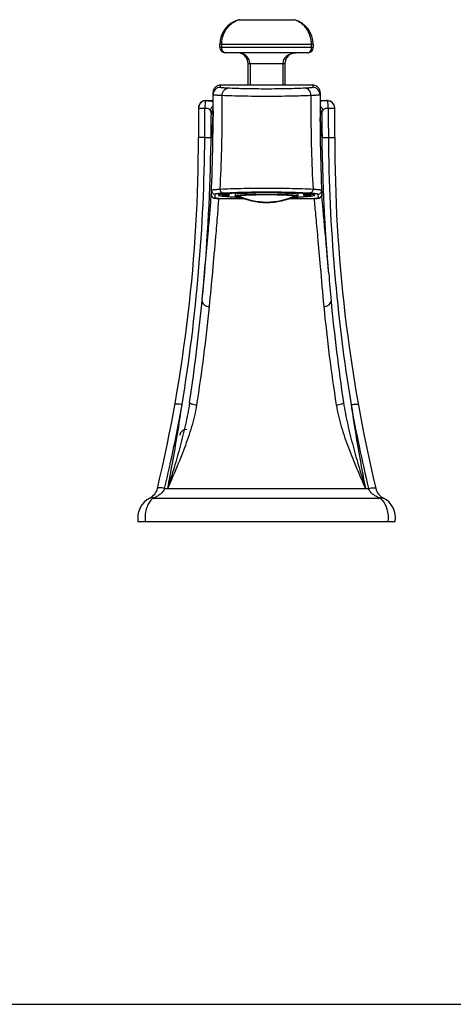
# Model space of a CAD drawing. Units: inches. Extents: x 0 to 11, y 0 to 8.5.
# Drawn here: x 3.2 to 5.5, y 0 to 5.3 of the extents above; entities that cross this region are included whole.
import ezdxf

# ---------------------------------------------------------------- set-up
doc = ezdxf.new("R2010")
doc.units = ezdxf.units.IN
doc.header["$LTSCALE"] = 0.605
doc.header["$MEASUREMENT"] = 0
doc.layers.get('0').update_dxf_attribs({"linetype": 'CONTINUOUS'})

msp = doc.modelspace()

# ---------------------------------------------------------------- linework, layer by layer
at = {"color": 7, "linetype": 'CONTINUOUS'}
for p, q in [((4.3553, 5.264), (4.648, 5.264)), ((4.2516, 5.1168), (4.2516, 5.1312)), ((4.7516, 5.1312), (4.2516, 5.1312)), ((4.2516, 5.1168), (4.7516, 5.1168)), ((4.2615, 5.1312), (4.2615, 5.1168)), ((4.7418, 5.1168), (4.7418, 5.1312)), ((4.7516, 5.1312), (4.7516, 5.1168)), ((4.7221, 5.0872), (4.2812, 5.0872)), ((4.4032, 4.9142), (4.4032, 5.0282)), ((4.6, 5.0282), (4.4032, 5.0282)), ((4.413, 5.0282), (4.413, 4.9142)), ((4.5902, 4.9142), (4.5902, 5.0282)), ((4.6, 5.0282), (4.6, 4.9142)), ((4.2548, 4.902), (4.2548, 4.9142)), ((4.7484, 4.9142), (4.2548, 4.9142)), ((4.7484, 4.9142), (4.7484, 4.902)), ((4.1374, 4.7919), (4.1717, 4.7919)), ((4.1375, 4.7919), (4.1375, 4.6345)), ((4.1768, 4.8313), (4.1768, 4.8313)), ((4.1768, 4.8313), (4.2156, 4.8313)), ((4.7876, 4.8313), (4.8264, 4.8313)), ((4.8264, 4.8313), (4.8264, 4.8313)), ((4.8316, 4.7919), (4.8658, 4.7919)), ((4.8658, 4.6345), (4.8658, 4.792)), ((4.2151, 4.7416), (4.2149, 4.7353)), ((4.2153, 4.75), (4.2151, 4.7416)), ((4.2155, 4.7586), (4.2153, 4.75)), ((4.2156, 4.7672), (4.2155, 4.7586)), ((4.2157, 4.7752), (4.2156, 4.7672)), ((4.2157, 4.7749), (4.2157, 4.7752)), ((4.2124, 4.6877), (4.2119, 4.6816)), ((4.2128, 4.6942), (4.2124, 4.6877)), ((4.2133, 4.701), (4.2128, 4.6942)), ((4.2136, 4.7063), (4.2133, 4.701)), ((4.2139, 4.7117), (4.2136, 4.7063)), ((4.2142, 4.7174), (4.2139, 4.7117)), ((4.2145, 4.7232), (4.2142, 4.7174)), ((4.2147, 4.7292), (4.2145, 4.7232)), ((4.2149, 4.7353), (4.2147, 4.7292)), ((4.7884, 4.7265), (4.788, 4.7328)), ((4.7889, 4.7203), (4.7884, 4.7265)), ((4.7894, 4.7142), (4.7889, 4.7203)), ((4.7899, 4.7082), (4.7894, 4.7142)), ((4.7904, 4.7024), (4.7899, 4.7082)), ((4.7909, 4.6968), (4.7904, 4.7024)), ((4.7916, 4.69), (4.7909, 4.6968)), ((4.7922, 4.6835), (4.7916, 4.69)), ((4.1712, 4.6344), (4.1374, 4.6345)), ((4.1712, 4.6344), (4.2049, 4.6339)), ((4.2081, 4.6449), (4.208, 4.6442)), ((4.2083, 4.6458), (4.2081, 4.6449)), ((4.2084, 4.6468), (4.2083, 4.6458)), ((4.2085, 4.6479), (4.2084, 4.6468)), ((4.2087, 4.6492), (4.2085, 4.6479)), ((4.209, 4.6513), (4.2087, 4.6492)), ((4.2092, 4.6536), (4.209, 4.6513)), ((4.2095, 4.6562), (4.2092, 4.6536)), ((4.2099, 4.6591), (4.2095, 4.6562)), ((4.2102, 4.6623), (4.2099, 4.6591)), ((4.2105, 4.6656), (4.2102, 4.6623)), ((4.211, 4.6706), (4.2105, 4.6656)), ((4.2114, 4.6759), (4.211, 4.6706)), ((4.2119, 4.6816), (4.2114, 4.6759)), ((4.7929, 4.6774), (4.7922, 4.6835)), ((4.7933, 4.6739), (4.7929, 4.6774)), ((4.7939, 4.6685), (4.7933, 4.6739)), ((4.7945, 4.6635), (4.7939, 4.6685)), ((4.7951, 4.659), (4.7945, 4.6635)), ((4.7956, 4.655), (4.7951, 4.659)), ((4.7961, 4.6515), (4.7956, 4.655)), ((4.7964, 4.6492), (4.7961, 4.6515)), ((4.7967, 4.6471), (4.7964, 4.6492)), ((4.7969, 4.6454), (4.7967, 4.6471)), ((4.7971, 4.6443), (4.7969, 4.6454)), ((4.7973, 4.6433), (4.7971, 4.6443)), ((4.7974, 4.6425), (4.7973, 4.6433)), ((4.7975, 4.6421), (4.7974, 4.6425)), ((4.7975, 4.6417), (4.7975, 4.6421)), ((4.7976, 4.6415), (4.7975, 4.6417)), ((4.7976, 4.6413), (4.7976, 4.6415)), ((4.7976, 4.6412), (4.7976, 4.6413)), ((4.7991, 4.6339), (4.8321, 4.6344)), ((4.8321, 4.6344), (4.8658, 4.6345)), ((4.2076, 4.3645), (4.2077, 4.3669)), ((4.2259, 4.3098), (4.2268, 4.3318)), ((4.2441, 4.327), (4.2438, 4.3263)), ((4.2654, 4.3317), (4.2654, 4.3263)), ((4.271, 4.3323), (4.271, 4.3289)), ((4.271, 4.3289), (4.3021, 4.3286)), ((4.3021, 4.324), (4.271, 4.3236)), ((4.3021, 4.324), (4.3021, 4.3348)), ((4.3343, 4.3365), (4.3343, 4.3223)), ((4.3362, 4.3197), (4.3377, 4.3191)), ((4.3363, 4.3204), (4.3363, 4.3204)), ((4.3377, 4.3191), (4.3391, 4.3187)), ((4.3391, 4.3187), (4.343, 4.3179)), ((4.341, 4.3216), (4.34, 4.3212)), ((4.3419, 4.3249), (4.342, 4.325)), ((4.342, 4.3354), (4.342, 4.3369)), ((4.3635, 4.3342), (4.342, 4.3354)), ((4.342, 4.3181), (4.342, 4.3172)), ((4.342, 4.3172), (4.3462, 4.3174)), ((4.4306, 4.3392), (4.4306, 4.3381)), ((4.4306, 4.3381), (4.4402, 4.3365)), ((4.4402, 4.3365), (4.4402, 4.3394)), ((4.563, 4.3394), (4.563, 4.3365)), ((4.563, 4.3365), (4.5726, 4.3381)), ((4.5726, 4.3381), (4.5726, 4.3392)), ((4.6613, 4.3354), (4.6398, 4.3342)), ((4.657, 4.3174), (4.6613, 4.3172)), ((4.6602, 4.3179), (4.6642, 4.3187)), ((4.6612, 4.325), (4.6614, 4.3249)), ((4.6613, 4.3369), (4.6613, 4.3354)), ((4.6613, 4.3172), (4.6613, 4.3181)), ((4.6632, 4.3212), (4.6622, 4.3216)), ((4.6642, 4.3187), (4.6655, 4.3191)), ((4.6655, 4.3191), (4.6675, 4.32)), ((4.667, 4.3204), (4.667, 4.3204)), ((4.6689, 4.3365), (4.6689, 4.3223)), ((4.7012, 4.324), (4.7012, 4.3348)), ((4.7012, 4.3286), (4.7322, 4.3289)), ((4.7322, 4.3236), (4.7012, 4.324)), ((4.7322, 4.3289), (4.7322, 4.3323)), ((4.7378, 4.3317), (4.7378, 4.3263)), ((4.7595, 4.3263), (4.7591, 4.327)), ((4.7764, 4.3318), (4.7773, 4.3098)), ((4.2457, 4.3087), (4.2457, 4.3087)), ((4.3408, 4.3157), (4.3419, 4.3157)), ((4.3419, 4.3157), (4.3436, 4.3156)), ((4.625, 4.3087), (4.7591, 4.3087)), ((4.6251, 4.3087), (4.7576, 4.3087)), ((4.6596, 4.3156), (4.6613, 4.3157)), ((4.6613, 4.3157), (4.6625, 4.3157)), ((4.7559, 4.3087), (4.756, 4.3064)), ((4.7576, 4.3087), (4.7576, 4.3087)), ((3.9566, 2.7585), (3.9734, 2.7585)), ((3.9734, 2.7585), (5.0467, 2.7584)), ((3.895, 2.7064), (5.1082, 2.7064)), ((3.8141, 2.5813), (5.1891, 2.5813)), ((0, 0), (11, 0))]:
    msp.add_line(p, q, dxfattribs=at)
for points in [[(4.2547, 4.9142), (4.2532, 4.9142), (4.2485, 4.9137), (4.2439, 4.9127), (4.2396, 4.9112), (4.2354, 4.9091), (4.2314, 4.9066), (4.2279, 4.9036), (4.2246, 4.9003), (4.2218, 4.8965), (4.2195, 4.8925), (4.2177, 4.8882), (4.2163, 4.8837), (4.2155, 4.8791), (4.2153, 4.8745)], [(4.7879, 4.8745), (4.7877, 4.8791), (4.7869, 4.8837), (4.7856, 4.8882), (4.7837, 4.8925), (4.7814, 4.8965), (4.7786, 4.9003), (4.7754, 4.9036), (4.7718, 4.9066), (4.7679, 4.9091), (4.7637, 4.9112), (4.7593, 4.9127), (4.7547, 4.9137), (4.75, 4.9142), (4.7485, 4.9142)], [(4.788, 4.7328), (4.7876, 4.7391), (4.7876, 4.7398)], [(4.208, 4.6442), (4.2079, 4.6435), (4.2079, 4.6432), (4.2078, 4.643), (4.2078, 4.6428), (4.2077, 4.6426), (4.2077, 4.6425), (4.2077, 4.6424), (4.2077, 4.6423)], [(4.7991, 4.6338), (4.7991, 4.6358), (4.799, 4.6378), (4.7988, 4.6398), (4.7987, 4.6422), (4.7985, 4.6449), (4.798, 4.6503)], [(4.834, 3.9068), (4.8274, 3.9918), (4.8191, 4.1125), (4.8122, 4.2332), (4.8066, 4.354), (4.8025, 4.4748), (4.7997, 4.5957), (4.7991, 4.6342)], [(4.2063, 4.3302), (4.2062, 4.3299), (4.2063, 4.3276), (4.2066, 4.3255), (4.2072, 4.3234), (4.2079, 4.3214), (4.2088, 4.3196), (4.2099, 4.318), (4.2111, 4.3164), (4.2124, 4.3151), (4.2138, 4.3139), (4.2152, 4.3128), (4.2167, 4.312), (4.2181, 4.3113), (4.2195, 4.3107), (4.2208, 4.3103), (4.222, 4.31), (4.2231, 4.3098), (4.2242, 4.3096), (4.2253, 4.3095), (4.2264, 4.3093), (4.2275, 4.3092), (4.2288, 4.3091), (4.2302, 4.3091), (4.2317, 4.309)], [(4.7906, 4.3148), (4.7919, 4.3162), (4.7932, 4.3177), (4.7943, 4.3194), (4.7952, 4.3212), (4.796, 4.3232), (4.7966, 4.3253), (4.7969, 4.3275), (4.797, 4.3298), (4.797, 4.3302)], [(4.2317, 4.309), (4.2333, 4.3089), (4.235, 4.3088), (4.2368, 4.3088), (4.2388, 4.3088)], [(4.2388, 4.3088), (4.2407, 4.3087), (4.2428, 4.3087), (4.2449, 4.3087), (4.3783, 4.3087)], [(4.7591, 4.3087), (4.7615, 4.3087), (4.7638, 4.3087)], [(4.7638, 4.3087), (4.7661, 4.3088), (4.7682, 4.3088), (4.7701, 4.3089), (4.772, 4.309), (4.7736, 4.3091), (4.7751, 4.3092), (4.7765, 4.3093), (4.7778, 4.3094), (4.7791, 4.3096), (4.7803, 4.3098), (4.7816, 4.3101), (4.7831, 4.3105)], [(4.7831, 4.3105), (4.7846, 4.3111), (4.7861, 4.3118), (4.7877, 4.3126), (4.7892, 4.3137), (4.7906, 4.3148)]]:
    msp.add_lwpolyline(points, dxfattribs=at)
for centre, radius, start, end in [((4.6134, 5.1481), 0.121, 72.2235, 73.4068), ((4.3894, 5.1312), 0.1378, 105.4665, 180), ((4.3901, 5.1474), 0.1217, 106.593, 108.4801), ((4.6133, 5.1479), 0.1212, 71.5096, 72.2236), ((4.6138, 5.1312), 0.1378, 360, 74.5335), ((4.2812, 5.1168), 0.0295, 179.9999, 270), ((4.7221, 5.1168), 0.0295, 270, 0.0001), ((4.3441, 5.0282), 0.0591, 0, 90), ((4.6591, 5.0282), 0.0591, 90, 180), ((4.2548, 4.8626), 0.0394, 89.9814, 180.4297), ((4.7485, 4.8626), 0.0394, 359.5711, 90.0211), ((-6.3921, 4.7788), 10.6079, 357.57675, 0.51675), ((-6.3929, 4.7788), 10.6576, 0.00001, 0.42668), ((15.3962, 4.7788), 10.6576, 179.57332, 179.99999), ((15.3954, 4.7788), 10.6079, 179.48328, 182.42325), ((4.1768, 4.792), 0.0394, 90.0001, 179.9997), ((4.1766, 4.7919), 0.0392, 173.7343, 179.9856), ((4.1771, 4.7919), 0.0397, 167.6468, 173.7407), ((4.1771, 4.7919), 0.0396, 166.5298, 167.6461), ((4.1767, 4.792), 0.0393, 160.4669, 166.5366), ((4.1767, 4.792), 0.0392, 154.4877, 160.4492), ((4.1769, 4.7919), 0.0394, 148.6466, 154.4881), ((4.1767, 4.792), 0.0393, 142.9184, 148.6468), ((4.177, 4.7917), 0.0397, 125.1334, 142.8592), ((4.1768, 4.7919), 0.0394, 89.9999, 125.0624), ((-16.9743, 4.7786), 21.146, 359.60916, 0.03597), ((4.2512, 4.7571), 0.057, 128.5386, 129.6699), ((4.7525, 4.7577), 0.0563, 45.8894, 51.4551), ((4.8264, 4.7919), 0.0394, 53.1972, 90.0007), ((4.8264, 4.792), 0.0394, 360, 90), ((25.9773, 4.7787), 21.1457, 179.96424, 180.39105), ((4.8265, 4.7919), 0.0393, 1.3043, 53.2018), ((4.827, 4.7919), 0.0388, 0.0007, 1.3219), ((-6.402, 4.7788), 10.6079, 351.53249, 359.87646), ((4.2397, 4.7594), 0.0346, 167.8049, 175.2077), ((4.2395, 4.7558), 0.0336, 160.4693, 179.8209), ((4.2455, 4.7567), 0.0411, 136.5196, 139.6559), ((2.325, 4.7911), 1.8908, 359.2673, 359.5118), ((-3.4804, 4.7824), 7.7451, 356.85987, 359.97308), ((12.4838, 4.7825), 7.7453, 180.02753, 183.14065), ((4.7577, 4.7567), 0.0412, 33.7551, 43.4766), ((4.7638, 4.7558), 0.0336, 0.1791, 19.5306), ((4.7636, 4.7594), 0.0346, 4.7944, 12.2035), ((15.4052, 4.7788), 10.6079, 180.12354, 180.70218), ((4.7584, 4.7622), 0.0488, 28.7743, 33.9261), ((-4.0014, 4.6345), 8.1389, 346.67368, 0.00007), ((-5.0369, 4.697), 9.2083, 350.68517, 359.6103), ((4.2438, 4.647), 0.0388, 167.3078, 179.2612), ((4.7602, 4.6472), 0.038, 18.705, 25.1046), ((4.7593, 4.6469), 0.0389, 5.0166, 18.6758), ((15.4052, 4.7788), 10.6079, 180.70943, 180.78263), ((14.0399, 4.697), 9.208, 180.38962, 189.31261), ((13.0047, 4.6345), 8.1389, 179.99994, 193.32632), ((1.3349, 4.4956), 2.8757, 356.6189, 356.9174), ((4.2259, 4.3294), 0.0197, 177.6231, 269.9595), ((1.3509, 4.4947), 2.8597, 356.9179, 357.2047), ((4.2268, 4.3514), 0.0197, 177.7422, 270.0758), ((1.3004, 4.4972), 2.9103, 357.2045, 357.3878), ((4.3591, 4.222), 0.1043, 98.2693, 99.4154), ((4.4362, 6.2851), 1.9702, 267.2581, 267.5355), ((4.3628, 4.1974), 0.1293, 98.1815, 98.3149), ((4.5016, 4.6407), 0.3542, 243.8707, 296.1295), ((4.5016, 4.6433), 0.3542, 244.5937, 295.4061), ((4.5015, -0.5025), 4.8423, 89.9989, 90.7266), ((4.5022, -0.433), 4.7727, 89.2681, 90.0064), ((4.5691, 6.2392), 1.9242, 272.4613, 272.7452), ((4.6405, 4.1974), 0.1293, 81.6851, 81.8185), ((4.6432, 4.2161), 0.1104, 80.616, 81.6993), ((4.7764, 4.3514), 0.0197, 269.9249, 2.2594), ((4.7773, 4.3295), 0.0197, 270.113, 332.6227), ((4.7774, 4.3295), 0.0197, 332.5415, 340.0072), ((4.7777, 4.3293), 0.0193, 340.0714, 347.4481), ((4.7772, 4.3294), 0.0198, 347.445, 355.6759), ((7.3874, 4.5263), 2.5983, 184.4018, 184.5462), ((4.7774, 4.3294), 0.0196, 355.6555, 2.3998), ((4.4509, 6.9628), 2.6494, 267.6801, 268.0903), ((4.5492, 7.0503), 2.7369, 271.9163, 272.3133), ((32.7644, 6.1825), 28.0229, 184.65793, 184.95827), ((15.4052, 4.7788), 10.6079, 185.50834, 188.46818), ((-5.6757, 4.7192), 9.9212, 351.21655, 354.27805), ((14.5927, 4.7082), 9.8343, 185.70846, 188.79699), ((-3.9088, 4.6312), 8.0853, 346.60746, 349.85024), ((-6.5354, 4.7847), 10.7024, 349.81141, 351.51941), ((15.597, 4.7942), 10.7615, 188.485, 190.18362), ((12.9554, 4.6403), 8.1296, 190.15903, 193.3839), ((4.0749, 3.0341), 0.0394, 90.0024, 168.7919), ((-6.3895, 4.7593), 10.5543, 349.07148, 349.8068), ((15.4817, 4.7739), 10.6444, 190.18577, 190.91501), ((3.8417, 2.7766), 0.0787, 296.8492, 346.6737), ((5.1616, 2.7766), 0.0787, 193.3263, 243.1508), ((3.9306, 2.601), 0.1181, 116.8492, 189.5941), ((5.0727, 2.601), 0.1181, 350.4059, 63.1508)]:
    msp.add_arc(centre, radius, start, end, dxfattribs=at)
for points, knots in [([(4.2615, 5.1312), (4.2615, 5.1396), (4.2629, 5.1561), (4.2689, 5.1796), (4.2783, 5.2008), (4.2901, 5.2191), (4.3038, 5.2344), (4.3188, 5.2467), (4.3347, 5.2563), (4.3459, 5.261), (4.3515, 5.2628)], [0, 0, 0, 0, 0.147767, 0.290913, 0.42661, 0.554097, 0.673952, 0.78734, 0.895575, 1, 1, 1, 1]), ([(4.7418, 5.1312), (4.7418, 5.1396), (4.7404, 5.156), (4.7344, 5.1794), (4.7251, 5.2006), (4.7133, 5.2189), (4.6996, 5.2342), (4.6846, 5.2466), (4.6686, 5.2563), (4.6574, 5.2609), (4.6518, 5.2628)], [0, 0, 0, 0, 0.146981, 0.289577, 0.425044, 0.55258, 0.672676, 0.786425, 0.895106, 1, 1, 1, 1]), ([(4.2812, 5.0872), (4.28, 5.0872), (4.2776, 5.0876), (4.2741, 5.089), (4.2708, 5.0915), (4.2665, 5.0963), (4.2625, 5.1048), (4.2615, 5.1126), (4.2615, 5.1168)], [0, 0, 0, 0, 0.090387, 0.185225, 0.288638, 0.403828, 0.676962, 1, 1, 1, 1]), ([(4.7221, 5.0872), (4.7233, 5.0872), (4.7257, 5.0876), (4.7293, 5.0891), (4.7326, 5.0916), (4.7368, 5.0964), (4.7407, 5.1049), (4.7418, 5.1126), (4.7418, 5.1168)], [0, 0, 0, 0, 0.091674, 0.187848, 0.292533, 0.408877, 0.681911, 1, 1, 1, 1]), ([(4.413, 5.0282), (4.413, 5.0331), (4.4116, 5.0427), (4.4058, 5.0555), (4.3977, 5.066), (4.3851, 5.0766), (4.3671, 5.0851), (4.3517, 5.0872), (4.3441, 5.0872)], [0, 0, 0, 0, 0.146282, 0.285728, 0.416684, 0.540642, 0.774419, 1, 1, 1, 1]), ([(4.5902, 5.0282), (4.5902, 5.0331), (4.5916, 5.0427), (4.5974, 5.0555), (4.6056, 5.066), (4.6181, 5.0766), (4.6361, 5.0851), (4.6516, 5.0872), (4.6591, 5.0872)], [0, 0, 0, 0, 0.146282, 0.285728, 0.416684, 0.540642, 0.774419, 1, 1, 1, 1]), ([(4.2939, 4.8978), (4.2884, 4.898), (4.2806, 4.8985), (4.2709, 4.8992), (4.2653, 4.8997), (4.261, 4.9003), (4.2577, 4.9008), (4.2559, 4.9012), (4.2548, 4.9017), (4.2548, 4.902)], [0, 0, 0, 0, 0.42168, 0.592389, 0.734355, 0.846285, 0.927644, 0.978326, 1, 1, 1, 1]), ([(4.2643, 4.8581), (4.2644, 4.863), (4.2659, 4.8728), (4.2722, 4.8858), (4.282, 4.8951), (4.2902, 4.8976), (4.2939, 4.8978)], [0, 0, 0, 0, 0.269176, 0.544488, 0.792133, 1, 1, 1, 1]), ([(4.7093, 4.8978), (4.6781, 4.8962), (4.6089, 4.8941), (4.5016, 4.893), (4.3944, 4.8941), (4.3251, 4.8962), (4.2939, 4.8978)], [0, 0, 0, 0, 0.225501, 0.500006, 0.774504, 1, 1, 1, 1]), ([(4.7485, 4.902), (4.7485, 4.9017), (4.7473, 4.9012), (4.7456, 4.9008), (4.7423, 4.9003), (4.7379, 4.8997), (4.7323, 4.8992), (4.7227, 4.8985), (4.7149, 4.898), (4.7093, 4.8978)], [0, 0, 0, 0, 0.021702, 0.072403, 0.153764, 0.265674, 0.4076, 0.578273, 1, 1, 1, 1]), ([(4.7389, 4.8581), (4.7388, 4.863), (4.7373, 4.8728), (4.731, 4.8859), (4.7212, 4.8951), (4.713, 4.8976), (4.7093, 4.8978)], [0, 0, 0, 0, 0.270406, 0.546047, 0.793127, 1, 1, 1, 1]), ([(4.2643, 4.8581), (4.2607, 4.8583), (4.2537, 4.8586), (4.2439, 4.8591), (4.2355, 4.8596), (4.2286, 4.8601), (4.2231, 4.8606), (4.2191, 4.8611), (4.2168, 4.8616), (4.2157, 4.862), (4.2154, 4.8622), (4.2154, 4.8623)], [0, 0, 0, 0, 0.224599, 0.423579, 0.594929, 0.737056, 0.849017, 0.930008, 0.979728, 0.993127, 1, 1, 1, 1]), ([(4.7389, 4.8581), (4.7032, 4.8566), (4.6241, 4.8545), (4.5016, 4.8534), (4.3791, 4.8545), (4.3, 4.8566), (4.2644, 4.8581)], [0, 0, 0, 0, 0.225594, 0.499999, 0.774405, 1, 1, 1, 1]), ([(4.7878, 4.8623), (4.7878, 4.8622), (4.7875, 4.862), (4.7865, 4.8616), (4.7841, 4.8611), (4.7802, 4.8606), (4.7747, 4.8601), (4.7677, 4.8596), (4.7593, 4.8591), (4.7496, 4.8586), (4.7426, 4.8583), (4.7389, 4.8581)], [0, 0, 0, 0, 0.006879, 0.020281, 0.069996, 0.150982, 0.262944, 0.405072, 0.576418, 0.775392, 1, 1, 1, 1]), ([(4.1768, 4.8313), (4.1764, 4.8312), (4.1756, 4.8301), (4.1748, 4.8277), (4.1739, 4.824), (4.1728, 4.8167), (4.1719, 4.8058), (4.1717, 4.7967), (4.1717, 4.7919)], [0, 0, 0, 0, 0.031417, 0.092197, 0.188053, 0.316641, 0.645465, 1, 1, 1, 1]), ([(4.1717, 4.7919), (4.1747, 4.7919), (4.1804, 4.7918), (4.1887, 4.7906), (4.1956, 4.7864), (4.1983, 4.7819), (4.1993, 4.7795)], [0, 0, 0, 0, 0.277303, 0.531538, 0.763245, 1, 1, 1, 1]), ([(4.1768, 4.8313), (4.1842, 4.8312), (4.1972, 4.8311), (4.2104, 4.8287), (4.2157, 4.8264)], [0, 0, 0, 0, 0.559329, 1, 1, 1, 1]), ([(4.2021, 4.7857), (4.2028, 4.7871), (4.2063, 4.7928), (4.2109, 4.7977), (4.2148, 4.801)], [0, 0, 0, 0, 0.235497, 1, 1, 1, 1]), ([(4.8264, 4.8313), (4.8191, 4.8312), (4.806, 4.8311), (4.7929, 4.8287), (4.7876, 4.8264)], [0, 0, 0, 0, 0.559319, 1, 1, 1, 1]), ([(4.7989, 4.7895), (4.7983, 4.7902), (4.7962, 4.7933), (4.7937, 4.7961), (4.7917, 4.7981)], [0, 0, 0, 0, 0.246811, 1, 1, 1, 1]), ([(4.804, 4.7795), (4.805, 4.7819), (4.8076, 4.7864), (4.8146, 4.7906), (4.8228, 4.7918), (4.8286, 4.7919), (4.8316, 4.7919)], [0, 0, 0, 0, 0.236727, 0.468448, 0.722707, 1, 1, 1, 1]), ([(4.8316, 4.7919), (4.8316, 4.7967), (4.8313, 4.8058), (4.8304, 4.8167), (4.8293, 4.824), (4.8285, 4.8277), (4.8277, 4.8301), (4.8268, 4.8312), (4.8264, 4.8313)], [0, 0, 0, 0, 0.354539, 0.683365, 0.811952, 0.907807, 0.968585, 1, 1, 1, 1]), ([(4.1993, 4.7795), (4.1995, 4.78), (4.2003, 4.7821), (4.2013, 4.7842), (4.2021, 4.7857)], [0, 0, 0, 0, 0.239066, 1, 1, 1, 1]), ([(4.1993, 4.7795), (4.1999, 4.778), (4.2023, 4.7724), (4.2043, 4.7666), (4.2052, 4.7623)], [0, 0, 0, 0, 0.277674, 1, 1, 1, 1]), ([(4.2051, 4.6475), (4.205, 4.6445), (4.205, 4.6407), (4.2052, 4.6359), (4.2053, 4.634), (4.2058, 4.6311), (4.2067, 4.6337), (4.207, 4.6353), (4.2074, 4.6378), (4.2079, 4.6407), (4.2086, 4.6458), (4.2094, 4.6532), (4.2104, 4.6632), (4.2115, 4.6746), (4.2124, 4.6869), (4.2133, 4.7), (4.2143, 4.718), (4.2152, 4.7403), (4.2155, 4.7582), (4.2156, 4.7669)], [0, 0, 0, 0, 0.057932, 0.077651, 0.091535, 0.10302, 0.113552, 0.12554, 0.141699, 0.161737, 0.185353, 0.242166, 0.309845, 0.386108, 0.468853, 0.556117, 0.645984, 0.827079, 1, 1, 1, 1]), ([(4.2058, 4.7667), (4.2062, 4.7682), (4.2078, 4.7742), (4.2111, 4.7797), (4.2142, 4.7833)], [0, 0, 0, 0, 0.235629, 1, 1, 1, 1]), ([(4.2078, 4.767), (4.2082, 4.7682), (4.2101, 4.7728), (4.2131, 4.777), (4.2157, 4.7798)], [0, 0, 0, 0, 0.241994, 1, 1, 1, 1]), ([(4.7954, 4.767), (4.795, 4.7682), (4.7931, 4.7728), (4.7901, 4.777), (4.7875, 4.7798)], [0, 0, 0, 0, 0.241994, 1, 1, 1, 1]), ([(4.7876, 4.7389), (4.7882, 4.7287), (4.7896, 4.7087), (4.7923, 4.6804), (4.7951, 4.6567), (4.7969, 4.6427), (4.7978, 4.6371)], [0, 0, 0, 0, 0.299721, 0.587622, 0.83297, 1, 1, 1, 1]), ([(4.7974, 4.7667), (4.7972, 4.7678), (4.796, 4.7723), (4.7939, 4.7766), (4.7919, 4.7796)], [0, 0, 0, 0, 0.238818, 1, 1, 1, 1]), ([(4.7981, 4.7623), (4.7983, 4.7636), (4.7999, 4.7695), (4.8021, 4.7752), (4.804, 4.7795)], [0, 0, 0, 0, 0.218364, 1, 1, 1, 1]), ([(4.804, 4.7795), (4.8038, 4.78), (4.803, 4.7822), (4.802, 4.7842), (4.8011, 4.7857)], [0, 0, 0, 0, 0.244508, 1, 1, 1, 1]), ([(4.206, 4.6555), (4.2062, 4.6564), (4.2073, 4.6604), (4.209, 4.6642), (4.2106, 4.6669)], [0, 0, 0, 0, 0.243401, 1, 1, 1, 1]), ([(4.7978, 4.6371), (4.7979, 4.6365), (4.7981, 4.6355), (4.7984, 4.6341), (4.7986, 4.6331), (4.7988, 4.6325), (4.7988, 4.632), (4.799, 4.632), (4.7991, 4.6321), (4.7991, 4.6323), (4.7991, 4.6328), (4.7991, 4.6331), (4.7991, 4.6334)], [0, 0, 0, 0, 0.25384, 0.460278, 0.616876, 0.721342, 0.772173, 0.780889, 0.795637, 0.824073, 0.867331, 1, 1, 1, 1]), ([(4.1569, 3.7605), (4.1635, 3.829), (4.1743, 3.9494), (4.1882, 4.1087), (4.1987, 4.2286), (4.2039, 4.2968), (4.2056, 4.326)], [0, 0, 0, 0, 0.363934, 0.638545, 0.845195, 1, 1, 1, 1]), ([(4.2072, 4.3522), (4.2072, 4.3526), (4.2084, 4.3534), (4.2106, 4.354), (4.2144, 4.3548), (4.2195, 4.3555), (4.2261, 4.3562), (4.2374, 4.3572), (4.2466, 4.3578), (4.2531, 4.3581)], [0, 0, 0, 0, 0.024305, 0.075699, 0.157131, 0.268724, 0.409889, 0.579831, 1, 1, 1, 1]), ([(4.2268, 4.3318), (4.2268, 4.3321), (4.2279, 4.3329), (4.2299, 4.3335), (4.2333, 4.3343), (4.238, 4.335), (4.2439, 4.3357), (4.2541, 4.3367), (4.2623, 4.3373), (4.2682, 4.3377)], [0, 0, 0, 0, 0.025362, 0.077202, 0.158789, 0.270338, 0.411295, 0.580887, 1, 1, 1, 1]), ([(4.2438, 4.3263), (4.2438, 4.326), (4.2443, 4.3253), (4.2464, 4.3242), (4.2512, 4.3229), (4.2592, 4.3216), (4.2702, 4.3203), (4.2841, 4.319), (4.3008, 4.3178), (4.32, 4.3167), (4.3336, 4.316), (4.3408, 4.3157)], [0, 0, 0, 0, 0.008728, 0.023281, 0.074796, 0.157528, 0.270905, 0.413757, 0.58432, 0.780558, 1, 1, 1, 1]), ([(4.2688, 4.3321), (4.2656, 4.3317), (4.2599, 4.331), (4.2524, 4.3298), (4.2475, 4.3286), (4.2448, 4.3277), (4.2441, 4.327)], [0, 0, 0, 0, 0.386181, 0.682222, 0.886175, 1, 1, 1, 1]), ([(4.2531, 4.3581), (4.2902, 4.3603), (4.373, 4.363), (4.5016, 4.3643), (4.6302, 4.363), (4.713, 4.3603), (4.7501, 4.3581)], [0, 0, 0, 0, 0.224114, 0.499995, 0.775878, 1, 1, 1, 1]), ([(4.2531, 4.3581), (4.2531, 4.3556), (4.2538, 4.3505), (4.257, 4.3439), (4.262, 4.3391), (4.2662, 4.3378), (4.2682, 4.3377)], [0, 0, 0, 0, 0.277122, 0.541202, 0.781472, 1, 1, 1, 1]), ([(4.2654, 4.3263), (4.2654, 4.3265), (4.2657, 4.3269), (4.2662, 4.3273), (4.2672, 4.3278), (4.2688, 4.3284), (4.2702, 4.3288), (4.271, 4.3289)], [0, 0, 0, 0, 0.118322, 0.204439, 0.313443, 0.605523, 1, 1, 1, 1]), ([(4.271, 4.3236), (4.2702, 4.3238), (4.2688, 4.3242), (4.2672, 4.3247), (4.2662, 4.3252), (4.2657, 4.3256), (4.2654, 4.326), (4.2654, 4.3263)], [0, 0, 0, 0, 0.394477, 0.686557, 0.795561, 0.881678, 1, 1, 1, 1]), ([(4.2682, 4.3377), (4.303, 4.3399), (4.3808, 4.3426), (4.5016, 4.3439), (4.6224, 4.3426), (4.7002, 4.3399), (4.7351, 4.3377)], [0, 0, 0, 0, 0.224127, 0.500001, 0.775875, 1, 1, 1, 1]), ([(4.3016, 4.3348), (4.2985, 4.3346), (4.2876, 4.3338), (4.2766, 4.3329), (4.2688, 4.3321)], [0, 0, 0, 0, 0.28458, 1, 1, 1, 1]), ([(4.3021, 4.3286), (4.3013, 4.3284), (4.3001, 4.3281), (4.2987, 4.3276), (4.2979, 4.3272), (4.2974, 4.3268), (4.2972, 4.3265), (4.2972, 4.3263)], [0, 0, 0, 0, 0.394333, 0.686423, 0.795505, 0.881672, 1, 1, 1, 1]), ([(4.2972, 4.3263), (4.2972, 4.326), (4.2974, 4.3257), (4.2979, 4.3254), (4.2987, 4.3249), (4.3001, 4.3244), (4.3013, 4.3241), (4.3021, 4.324)], [0, 0, 0, 0, 0.118328, 0.204495, 0.313577, 0.605667, 1, 1, 1, 1]), ([(4.3419, 4.3369), (4.3383, 4.3367), (4.3248, 4.3361), (4.3114, 4.3354), (4.3016, 4.3348)], [0, 0, 0, 0, 0.269816, 1, 1, 1, 1]), ([(4.3343, 4.3223), (4.3343, 4.3226), (4.3347, 4.323), (4.3354, 4.3234), (4.3362, 4.3237), (4.3373, 4.324), (4.3391, 4.3245), (4.3407, 4.3247), (4.3417, 4.3249)], [0, 0, 0, 0, 0.099724, 0.182662, 0.291613, 0.427595, 0.59096, 1, 1, 1, 1]), ([(4.3343, 4.3223), (4.3343, 4.322), (4.3345, 4.3213), (4.335, 4.3206), (4.3356, 4.3201), (4.336, 4.3198), (4.3362, 4.3197)], [0, 0, 0, 0, 0.316952, 0.582369, 0.800858, 1, 1, 1, 1]), ([(4.3363, 4.3204), (4.3363, 4.3205), (4.3364, 4.3208), (4.3367, 4.321), (4.3373, 4.3213), (4.3382, 4.3217), (4.3396, 4.3221), (4.3414, 4.3225), (4.3435, 4.3229), (4.3461, 4.3233), (4.3502, 4.3239), (4.3563, 4.3245), (4.3646, 4.3252), (4.3743, 4.3259), (4.3851, 4.3265), (4.3971, 4.3271), (4.415, 4.3278), (4.4392, 4.3284), (4.4698, 4.3289), (4.5017, 4.3291), (4.5335, 4.3289), (4.5641, 4.3284), (4.5883, 4.3278), (4.6062, 4.3271), (4.6182, 4.3265), (4.6291, 4.3259), (4.6387, 4.3252), (4.647, 4.3245), (4.6531, 4.3239), (4.6572, 4.3233), (4.6597, 4.3229), (4.6619, 4.3225), (4.6637, 4.3221), (4.6651, 4.3217), (4.666, 4.3213), (4.6665, 4.321), (4.6668, 4.3208), (4.667, 4.3205), (4.667, 4.3204)], [0, 0, 0, 0, 0.001416, 0.002405, 0.003637, 0.006895, 0.011267, 0.016772, 0.02341, 0.031175, 0.040052, 0.061069, 0.086276, 0.115442, 0.148289, 0.184507, 0.223751, 0.309786, 0.403106, 0.500137, 0.597163, 0.690467, 0.776475, 0.815702, 0.851901, 0.884728, 0.91387, 0.939053, 0.960045, 0.968909, 0.976661, 0.983286, 0.988777, 0.993136, 0.996381, 0.997606, 0.99859, 1, 1, 1, 1]), ([(4.3605, 4.3159), (4.357, 4.3162), (4.351, 4.3167), (4.344, 4.3177), (4.3403, 4.3185), (4.3387, 4.3189), (4.3379, 4.3192), (4.3372, 4.3195), (4.3366, 4.3198), (4.3363, 4.3201), (4.3363, 4.3204)], [0, 0, 0, 0, 0.420491, 0.728325, 0.838499, 0.882564, 0.919321, 0.948902, 0.971629, 1, 1, 1, 1]), ([(4.34, 4.3212), (4.3399, 4.3212), (4.3397, 4.321), (4.3394, 4.3208), (4.3392, 4.3205), (4.3392, 4.3204)], [0, 0, 0, 0, 0.340253, 0.612513, 1, 1, 1, 1]), ([(4.3392, 4.3204), (4.3392, 4.3202), (4.3395, 4.3198), (4.34, 4.3195), (4.3408, 4.3191), (4.3423, 4.3187), (4.3446, 4.3182), (4.3475, 4.3177), (4.3525, 4.317), (4.3566, 4.3165), (4.3596, 4.3163)], [0, 0, 0, 0, 0.029794, 0.052864, 0.082616, 0.163387, 0.273245, 0.412251, 0.58011, 1, 1, 1, 1]), ([(4.6622, 4.3216), (4.6613, 4.3219), (4.6591, 4.3225), (4.655, 4.3232), (4.6498, 4.3239), (4.6434, 4.3245), (4.6359, 4.3252), (4.6239, 4.326), (4.6065, 4.3269), (4.5833, 4.3278), (4.5576, 4.3284), (4.5301, 4.3288), (4.5017, 4.3289), (4.4733, 4.3288), (4.4458, 4.3284), (4.42, 4.3278), (4.3968, 4.3269), (4.3795, 4.326), (4.3674, 4.3252), (4.3599, 4.3245), (4.3535, 4.3239), (4.3482, 4.3232), (4.3442, 4.3225), (4.342, 4.322), (4.341, 4.3216)], [0, 0, 0, 0, 0.008926, 0.021617, 0.03802, 0.058027, 0.081491, 0.108236, 0.17071, 0.243509, 0.324355, 0.410712, 0.499873, 0.589039, 0.675411, 0.756279, 0.829107, 0.891619, 0.918385, 0.941872, 0.961904, 0.978332, 0.991048, 1, 1, 1, 1]), ([(4.3518, 4.3198), (4.3496, 4.3201), (4.3467, 4.3205), (4.3432, 4.3212), (4.3419, 4.3215), (4.3413, 4.3217)], [0, 0, 0, 0, 0.600226, 0.825321, 1, 1, 1, 1]), ([(4.4401, 4.3394), (4.4313, 4.3393), (4.3986, 4.3387), (4.3659, 4.3379), (4.3419, 4.3369)], [0, 0, 0, 0, 0.268159, 1, 1, 1, 1]), ([(4.342, 4.3354), (4.3558, 4.336), (4.3854, 4.3371), (4.4149, 4.3378), (4.4306, 4.3381)], [0, 0, 0, 0, 0.468468, 1, 1, 1, 1]), ([(4.343, 4.3179), (4.3455, 4.3175), (4.3513, 4.3167), (4.3572, 4.3161), (4.3605, 4.3159)], [0, 0, 0, 0, 0.431489, 1, 1, 1, 1]), ([(4.3444, 4.3253), (4.3479, 4.3258), (4.356, 4.3267), (4.3699, 4.3278), (4.3868, 4.3288), (4.4064, 4.3296), (4.4282, 4.3302), (4.4602, 4.3309), (4.5016, 4.3312), (4.5431, 4.3309), (4.5751, 4.3302), (4.5969, 4.3296), (4.6164, 4.3288), (4.6334, 4.3278), (4.6472, 4.3267), (4.6554, 4.3258), (4.6589, 4.3253)], [0, 0, 0, 0, 0.033688, 0.078142, 0.13236, 0.195099, 0.26491, 0.340175, 0.5, 0.659825, 0.73509, 0.804901, 0.86764, 0.921858, 0.966312, 1, 1, 1, 1]), ([(4.4402, 4.3365), (4.4266, 4.3362), (4.401, 4.3357), (4.3755, 4.3347), (4.3635, 4.3342)], [0, 0, 0, 0, 0.531533, 1, 1, 1, 1]), ([(4.6398, 4.3342), (4.6278, 4.3347), (4.6022, 4.3357), (4.5766, 4.3362), (4.563, 4.3365)], [0, 0, 0, 0, 0.468467, 1, 1, 1, 1]), ([(4.6613, 4.3369), (4.6538, 4.3372), (4.6211, 4.3384), (4.5884, 4.3391), (4.5631, 4.3394)], [0, 0, 0, 0, 0.229054, 1, 1, 1, 1]), ([(4.5726, 4.3381), (4.5883, 4.3378), (4.6179, 4.3371), (4.6474, 4.336), (4.6613, 4.3354)], [0, 0, 0, 0, 0.531532, 1, 1, 1, 1]), ([(4.667, 4.3204), (4.667, 4.3201), (4.6666, 4.3198), (4.6661, 4.3194), (4.6654, 4.3192), (4.6645, 4.3189), (4.663, 4.3185), (4.6592, 4.3177), (4.6523, 4.3167), (4.6463, 4.3162), (4.6428, 4.3159)], [0, 0, 0, 0, 0.028482, 0.051284, 0.080933, 0.117746, 0.161855, 0.272073, 0.579821, 1, 1, 1, 1]), ([(4.6428, 4.3159), (4.6461, 4.3161), (4.6519, 4.3167), (4.6577, 4.3175), (4.6602, 4.3179)], [0, 0, 0, 0, 0.568207, 1, 1, 1, 1]), ([(4.6437, 4.3163), (4.6466, 4.3165), (4.6507, 4.317), (4.6558, 4.3177), (4.6587, 4.3182), (4.6609, 4.3187), (4.6624, 4.3191), (4.6633, 4.3195), (4.6637, 4.3198), (4.664, 4.3202), (4.664, 4.3204)], [0, 0, 0, 0, 0.419891, 0.58775, 0.726756, 0.836615, 0.917386, 0.947138, 0.970208, 1, 1, 1, 1]), ([(4.662, 4.3217), (4.6614, 4.3215), (4.66, 4.3212), (4.6565, 4.3205), (4.6536, 4.3201), (4.6515, 4.3198)], [0, 0, 0, 0, 0.174704, 0.399808, 1, 1, 1, 1]), ([(4.7016, 4.3348), (4.6986, 4.335), (4.6851, 4.3358), (4.6717, 4.3364), (4.6613, 4.3369)], [0, 0, 0, 0, 0.229448, 1, 1, 1, 1]), ([(4.6615, 4.3249), (4.6626, 4.3247), (4.6641, 4.3245), (4.666, 4.324), (4.667, 4.3237), (4.6678, 4.3234), (4.6685, 4.323), (4.6689, 4.3226), (4.6689, 4.3223)], [0, 0, 0, 0, 0.40904, 0.572405, 0.708387, 0.817338, 0.900276, 1, 1, 1, 1]), ([(4.6625, 4.3157), (4.6697, 4.316), (4.6833, 4.3167), (4.7025, 4.3178), (4.7191, 4.319), (4.733, 4.3203), (4.7441, 4.3216), (4.752, 4.3229), (4.7568, 4.3242), (4.759, 4.3253), (4.7595, 4.326), (4.7595, 4.3263)], [0, 0, 0, 0, 0.219442, 0.41568, 0.586243, 0.729095, 0.842472, 0.925204, 0.976719, 0.991272, 1, 1, 1, 1]), ([(4.664, 4.3204), (4.664, 4.3205), (4.6639, 4.3208), (4.6636, 4.321), (4.6633, 4.3212), (4.6632, 4.3212)], [0, 0, 0, 0, 0.387983, 0.660119, 1, 1, 1, 1]), ([(4.6675, 4.32), (4.6678, 4.3202), (4.6684, 4.3206), (4.6688, 4.3215), (4.6689, 4.322), (4.6689, 4.3223)], [0, 0, 0, 0, 0.424123, 0.690731, 1, 1, 1, 1]), ([(4.706, 4.3263), (4.706, 4.3265), (4.7058, 4.3268), (4.7053, 4.3272), (4.7045, 4.3276), (4.7031, 4.3281), (4.7019, 4.3284), (4.7012, 4.3286)], [0, 0, 0, 0, 0.118328, 0.204495, 0.313577, 0.605667, 1, 1, 1, 1]), ([(4.7012, 4.324), (4.7019, 4.3241), (4.7031, 4.3244), (4.7045, 4.3249), (4.7053, 4.3254), (4.7058, 4.3257), (4.706, 4.326), (4.706, 4.3263)], [0, 0, 0, 0, 0.394333, 0.686423, 0.795505, 0.881672, 1, 1, 1, 1]), ([(4.7338, 4.3321), (4.7315, 4.3324), (4.7208, 4.3335), (4.7101, 4.3342), (4.7016, 4.3348)], [0, 0, 0, 0, 0.21555, 1, 1, 1, 1]), ([(4.7322, 4.3289), (4.7331, 4.3288), (4.7345, 4.3284), (4.7361, 4.3278), (4.737, 4.3273), (4.7376, 4.3269), (4.7378, 4.3265), (4.7378, 4.3263)], [0, 0, 0, 0, 0.394477, 0.686557, 0.795561, 0.881678, 1, 1, 1, 1]), ([(4.7378, 4.3263), (4.7378, 4.326), (4.7376, 4.3256), (4.737, 4.3252), (4.7361, 4.3247), (4.7345, 4.3242), (4.7331, 4.3238), (4.7322, 4.3236)], [0, 0, 0, 0, 0.118322, 0.204439, 0.313443, 0.605523, 1, 1, 1, 1]), ([(4.7591, 4.327), (4.7584, 4.3277), (4.7557, 4.3286), (4.7506, 4.3299), (4.743, 4.3311), (4.7372, 4.3318), (4.7338, 4.3321)], [0, 0, 0, 0, 0.113314, 0.317155, 0.613393, 1, 1, 1, 1]), ([(4.7501, 4.3581), (4.7501, 4.3556), (4.7494, 4.3505), (4.7462, 4.3439), (4.7413, 4.3391), (4.7371, 4.3378), (4.735, 4.3377)], [0, 0, 0, 0, 0.277127, 0.541203, 0.781471, 1, 1, 1, 1]), ([(4.7351, 4.3377), (4.7409, 4.3373), (4.7492, 4.3367), (4.7594, 4.3357), (4.7653, 4.335), (4.7699, 4.3343), (4.7733, 4.3335), (4.7753, 4.3329), (4.7764, 4.3321), (4.7764, 4.3318)], [0, 0, 0, 0, 0.419084, 0.588663, 0.729616, 0.841171, 0.922773, 0.97463, 1, 1, 1, 1]), ([(4.7501, 4.3581), (4.7567, 4.3578), (4.7658, 4.3572), (4.7772, 4.3562), (4.7837, 4.3555), (4.7889, 4.3548), (4.7927, 4.354), (4.7949, 4.3534), (4.7961, 4.3526), (4.7961, 4.3522)], [0, 0, 0, 0, 0.420166, 0.590105, 0.731269, 0.842863, 0.924296, 0.975692, 1, 1, 1, 1]), ([(4.834, 3.9069), (4.827, 3.9915), (4.8175, 4.1058), (4.8041, 4.2436), (4.7992, 4.2968), (4.7973, 4.3204)], [0, 0, 0, 0, 0.613374, 0.829271, 1, 1, 1, 1]), ([(4.1961, 3.73), (4.2085, 3.8548), (4.2229, 4.019), (4.24, 4.2118), (4.2447, 4.28), (4.2462, 4.3088)], [0, 0, 0, 0, 0.647365, 0.851058, 1, 1, 1, 1]), ([(4.2457, 4.3087), (4.2431, 4.3087), (4.2395, 4.3088), (4.2348, 4.3089), (4.2319, 4.309), (4.2295, 4.3092), (4.2276, 4.3093), (4.2267, 4.3095), (4.2259, 4.3096), (4.2259, 4.3098)], [0, 0, 0, 0, 0.381497, 0.554011, 0.70507, 0.828385, 0.920347, 0.978131, 1, 1, 1, 1]), ([(4.756, 4.3064), (4.758, 4.2776), (4.7642, 4.2095), (4.7762, 4.0887), (4.7904, 3.9253), (4.8007, 3.8012), (4.8071, 3.73)], [0, 0, 0, 0, 0.149887, 0.354154, 0.629703, 1, 1, 1, 1]), ([(4.7773, 4.3098), (4.7773, 4.3096), (4.7766, 4.3095), (4.7757, 4.3093), (4.7738, 4.3092), (4.7714, 4.309), (4.7684, 4.3089), (4.7638, 4.3088), (4.7601, 4.3087), (4.7576, 4.3087)], [0, 0, 0, 0, 0.021856, 0.079662, 0.171672, 0.295051, 0.44617, 0.618707, 1, 1, 1, 1]), ([(4.1569, 3.7605), (4.1566, 3.757), (4.1584, 3.7488), (4.1675, 3.7388), (4.1808, 3.7322), (4.191, 3.7303), (4.1961, 3.73)], [0, 0, 0, 0, 0.194048, 0.437395, 0.720588, 1, 1, 1, 1]), ([(4.8071, 3.73), (4.8125, 3.7302), (4.8227, 3.732), (4.8358, 3.7387), (4.8449, 3.7485), (4.8467, 3.7568), (4.8463, 3.7605)], [0, 0, 0, 0, 0.291222, 0.561275, 0.795535, 1, 1, 1, 1]), ([(4.0902, 3.2165), (4.0844, 3.1774), (4.069, 3.0997), (4.0401, 2.9846), (4.0078, 2.8709), (3.985, 2.7958), (3.9734, 2.7584)], [0, 0, 0, 0, 0.250742, 0.501889, 0.75193, 1, 1, 1, 1]), ([(4.0902, 3.2166), (4.0902, 3.2161), (4.0909, 3.2149), (4.0931, 3.2135), (4.0967, 3.2118), (4.1039, 3.2093), (4.1149, 3.2066), (4.1243, 3.2049), (4.1292, 3.2042)], [0, 0, 0, 0, 0.033114, 0.092764, 0.187616, 0.316048, 0.64634, 1, 1, 1, 1]), ([(4.8741, 3.2042), (4.8789, 3.2049), (4.8883, 3.2066), (4.8993, 3.2093), (4.9066, 3.2118), (4.9102, 3.2135), (4.9124, 3.2149), (4.9131, 3.2161), (4.913, 3.2166)], [0, 0, 0, 0, 0.353661, 0.683954, 0.812385, 0.907236, 0.966886, 1, 1, 1, 1]), ([(4.913, 3.2166), (4.9189, 3.1773), (4.9344, 3.0993), (4.9633, 2.9841), (4.9955, 2.8706), (5.0183, 2.7956), (5.0299, 2.7584)], [0, 0, 0, 0, 0.252064, 0.503207, 0.752699, 1, 1, 1, 1]), ([(3.9734, 2.7584), (3.9815, 2.7762), (3.997, 2.812), (4.0202, 2.8661), (4.0428, 2.9208), (4.0715, 2.9946), (4.1039, 3.0882), (4.1232, 3.1652), (4.1292, 3.2042)], [0, 0, 0, 0, 0.123467, 0.247831, 0.372903, 0.498473, 0.750035, 1, 1, 1, 1]), ([(4.05, 3.2064), (4.0453, 3.2072), (4.0363, 3.2084), (4.0256, 3.2092), (4.0184, 3.209), (4.0147, 3.2085), (4.0123, 3.2078), (4.0113, 3.2068), (4.0112, 3.2064)], [0, 0, 0, 0, 0.357059, 0.684544, 0.811342, 0.905316, 0.965309, 1, 1, 1, 1]), ([(4.8741, 3.2042), (4.8801, 3.1652), (4.8993, 3.0882), (4.9382, 2.976), (4.9825, 2.8663), (5.014, 2.7942), (5.0298, 2.7584)], [0, 0, 0, 0, 0.250011, 0.50145, 0.752049, 1, 1, 1, 1]), ([(4.9533, 3.2064), (4.958, 3.2072), (4.9669, 3.2084), (4.9776, 3.2092), (4.9849, 3.209), (4.9886, 3.2085), (4.991, 3.2078), (4.992, 3.2068), (4.9921, 3.2064)], [0, 0, 0, 0, 0.357161, 0.684621, 0.811385, 0.905331, 0.965308, 1, 1, 1, 1]), ([(3.9566, 2.7585), (3.9538, 2.7517), (3.9486, 2.7419), (3.9387, 2.7314), (3.9281, 2.7225), (3.9137, 2.7136), (3.9013, 2.7085), (3.895, 2.7064)], [0, 0, 0, 0, 0.265287, 0.392918, 0.51787, 0.761515, 1, 1, 1, 1]), ([(3.9566, 2.7585), (3.9521, 2.7595), (3.9453, 2.7608), (3.9364, 2.7617), (3.9305, 2.762), (3.9255, 2.7618), (3.9215, 2.7612), (3.9186, 2.7598), (3.9183, 2.7585)], [0, 0, 0, 0, 0.353856, 0.5241, 0.676517, 0.802125, 0.896929, 1, 1, 1, 1]), ([(5.0466, 2.7585), (5.0512, 2.7595), (5.0579, 2.7608), (5.0668, 2.7617), (5.0727, 2.762), (5.0777, 2.7618), (5.0817, 2.7612), (5.0846, 2.7598), (5.085, 2.7585)], [0, 0, 0, 0, 0.35269, 0.522759, 0.675284, 0.801223, 0.896429, 1, 1, 1, 1]), ([(5.1082, 2.7064), (5.102, 2.7085), (5.0896, 2.7136), (5.0751, 2.7225), (5.0646, 2.7314), (5.0547, 2.7419), (5.0494, 2.7516), (5.0467, 2.7584)], [0, 0, 0, 0, 0.238503, 0.482149, 0.607097, 0.734735, 1, 1, 1, 1]), ([(3.8827, 2.6947), (3.8772, 2.6883), (3.8669, 2.6729), (3.8567, 2.6456), (3.8512, 2.6143), (3.852, 2.5924), (3.8529, 2.5813)], [0, 0, 0, 0, 0.212473, 0.455616, 0.723412, 1, 1, 1, 1]), ([(3.895, 2.7064), (3.892, 2.7076), (3.8859, 2.7089), (3.8797, 2.7076), (3.8772, 2.7064)], [0, 0, 0, 0, 0.542186, 1, 1, 1, 1]), ([(3.895, 2.7064), (3.8939, 2.7056), (3.8894, 2.7021), (3.8855, 2.698), (3.8827, 2.6947)], [0, 0, 0, 0, 0.242929, 1, 1, 1, 1]), ([(5.1082, 2.7064), (5.1113, 2.7076), (5.1174, 2.7089), (5.1235, 2.7076), (5.126, 2.7064)], [0, 0, 0, 0, 0.543236, 1, 1, 1, 1]), ([(5.1082, 2.7064), (5.1093, 2.7056), (5.1138, 2.7021), (5.1177, 2.698), (5.1205, 2.6948)], [0, 0, 0, 0, 0.242374, 1, 1, 1, 1]), ([(5.1205, 2.6948), (5.1324, 2.681), (5.1502, 2.6437), (5.1526, 2.6029), (5.1503, 2.5813)], [0, 0, 0, 0, 0.455116, 1, 1, 1, 1])]:
    msp.add_open_spline(points, degree=3, knots=knots, dxfattribs=at)
for points in [[(4.2052, 4.7623), (4.2056, 4.7602), (4.2059, 4.758), (4.2059, 4.7559)], [(4.7974, 4.7559), (4.7974, 4.758), (4.7976, 4.7602), (4.7981, 4.7623)], [(4.7991, 4.6334), (4.7991, 4.6335), (4.7991, 4.6335), (4.7991, 4.6335)], [(4.3417, 4.3249), (4.3418, 4.3249), (4.3418, 4.3249), (4.3418, 4.3249)], [(4.3418, 4.3249), (4.3418, 4.3249), (4.3419, 4.3249), (4.3419, 4.3249)], [(4.6614, 4.3249), (4.6614, 4.3249), (4.6614, 4.3249), (4.6614, 4.3249)], [(4.6614, 4.3249), (4.6615, 4.3249), (4.6615, 4.3249), (4.6615, 4.3249)]]:
    msp.add_open_spline(points, degree=3, dxfattribs=at)

doc.saveas('drawing.dxf')
